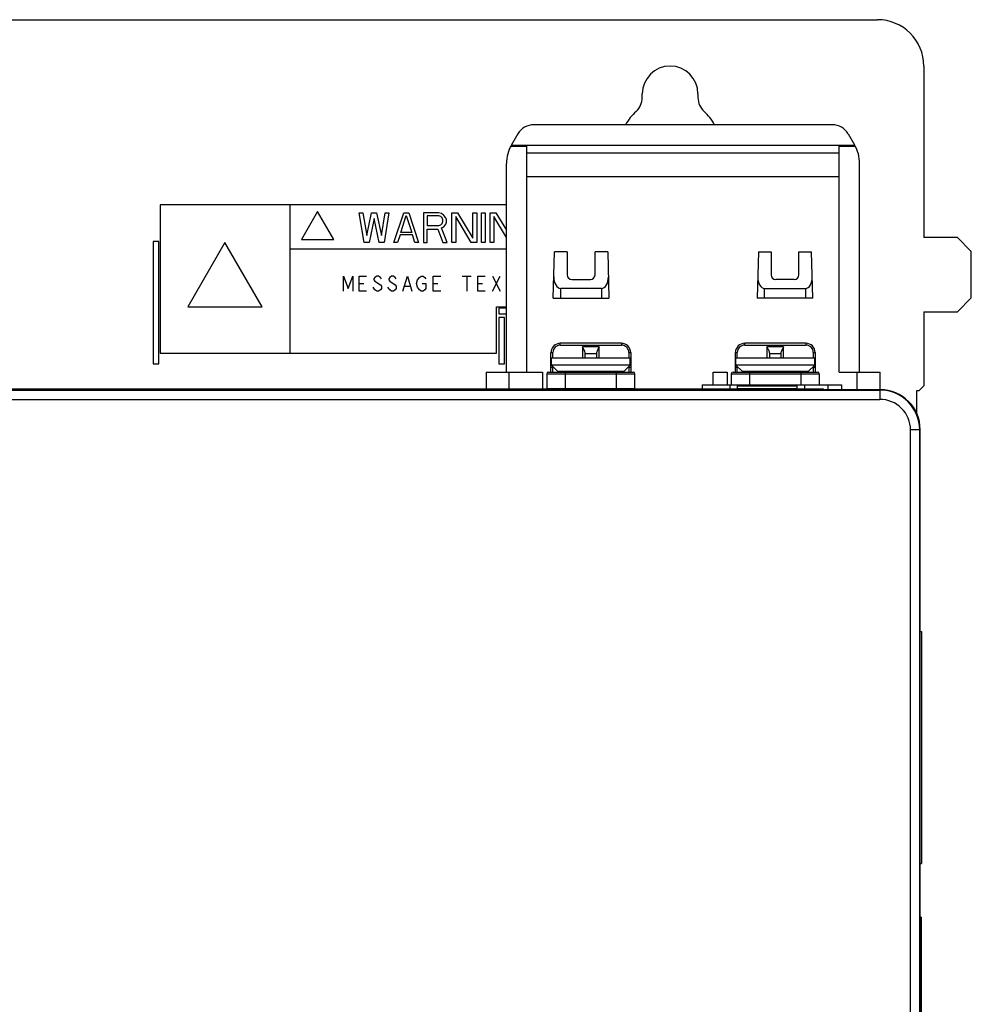
# Model space of a CAD drawing. Units: inches. Extents: x 0 to 34, y 0 to 22.
# Drawn here: x 15.1 to 16.5, y 13.8 to 15.2 of the extents above; entities that cross this region are included whole.
import ezdxf

# ---------------------------------------------------------------- set-up
doc = ezdxf.new("R2010")
doc.units = ezdxf.units.IN
doc.header["$LTSCALE"] = 1.87
doc.header["$MEASUREMENT"] = 0
doc.layers.get('0').update_dxf_attribs({"linetype": 'CONTINUOUS'})

msp = doc.modelspace()

# ---------------------------------------------------------------- linework, layer by layer
at = {"color": 7, "linetype": 'CONTINUOUS'}
for p, q in [((13.578, 15.2178), (16.3306, 15.2178)), ((16.3962, 15.1522), (16.3962, 14.9094)), ((15.9976, 15.1075), (15.9976, 15.1128)), ((16.0763, 15.1128), (16.0763, 15.1075)), ((16.2666, 15.0692), (15.8441, 15.0692)), ((15.8214, 15.0561), (15.8124, 15.0405)), ((16.2893, 15.0561), (16.2983, 15.0405)), ((15.8116, 15.039), (15.8342, 15.039)), ((16.2987, 15.0399), (15.812, 15.0399)), ((15.8342, 14.7188), (15.8342, 15.039)), ((16.2765, 14.7188), (16.2765, 15.039)), ((16.2765, 15.039), (16.2991, 15.039)), ((15.8342, 15.0295), (16.2765, 15.0295)), ((15.8053, 14.7188), (15.8053, 15.0142)), ((16.3053, 14.7188), (16.3053, 15.0142)), ((15.8342, 14.9957), (16.2765, 14.9957)), ((15.3149, 14.9559), (15.3149, 14.7459)), ((15.8053, 14.9559), (15.3149, 14.9559)), ((15.305, 14.9041), (15.305, 14.7308)), ((15.3129, 14.9041), (15.305, 14.9041)), ((15.3129, 14.7308), (15.3129, 14.9041)), ((16.4438, 14.9094), (16.3962, 14.9094)), ((16.4635, 14.8898), (16.4438, 14.9094)), ((15.8716, 14.8238), (15.8733, 14.8894)), ((15.8913, 14.8894), (15.8733, 14.8894)), ((15.8913, 14.8894), (15.8913, 14.8566)), ((15.9307, 14.8566), (15.9307, 14.8894)), ((15.9486, 14.8894), (15.9307, 14.8894)), ((15.9486, 14.8894), (15.9503, 14.8238)), ((16.162, 14.8894), (16.1603, 14.8238)), ((16.162, 14.8894), (16.18, 14.8894)), ((16.18, 14.8894), (16.18, 14.8566)), ((16.2194, 14.8566), (16.2194, 14.8894)), ((16.2194, 14.8894), (16.2373, 14.8894)), ((16.2391, 14.8238), (16.2373, 14.8894)), ((16.4635, 14.8241), (16.4635, 14.8898)), ((15.8979, 14.8501), (15.9241, 14.8501)), ((16.2128, 14.8501), (16.1866, 14.8501)), ((15.8821, 14.8238), (15.8821, 14.8375)), ((15.9399, 14.8375), (15.8821, 14.8375)), ((15.9399, 14.8375), (15.9399, 14.8238)), ((16.1708, 14.8238), (16.1708, 14.8375)), ((16.1708, 14.8375), (16.2286, 14.8375)), ((16.2286, 14.8375), (16.2286, 14.8238)), ((15.8716, 14.8238), (15.9503, 14.8238)), ((16.2391, 14.8238), (16.1603, 14.8238)), ((16.4438, 14.8045), (16.4635, 14.8241)), ((15.7912, 14.7459), (15.7912, 14.8115)), ((15.7912, 14.8115), (15.8053, 14.8115)), ((15.7945, 14.8096), (15.7945, 14.8017)), ((15.8053, 14.8096), (15.7945, 14.8096)), ((15.7945, 14.8017), (15.8053, 14.8017)), ((16.3962, 14.8045), (16.3962, 14.6995)), ((16.3962, 14.8045), (16.4438, 14.8045)), ((15.7945, 14.7964), (15.7945, 14.7308)), ((15.8024, 14.7964), (15.7945, 14.7964)), ((15.8024, 14.7308), (15.8024, 14.7964)), ((15.8815, 14.7572), (15.8815, 14.7598)), ((15.9681, 14.7598), (15.8815, 14.7598)), ((15.9681, 14.7598), (15.9681, 14.7572)), ((16.1426, 14.7572), (16.1426, 14.7598)), ((16.2292, 14.7598), (16.1426, 14.7598)), ((16.2292, 14.7598), (16.2292, 14.7572)), ((15.3149, 14.7459), (15.7912, 14.7459)), ((15.8683, 14.7191), (15.8683, 14.7467)), ((15.8683, 14.7467), (15.871, 14.7467)), ((15.871, 14.7394), (15.871, 14.7467)), ((15.8815, 14.7572), (15.9681, 14.7572)), ((15.9129, 14.7548), (15.9129, 14.7394)), ((15.9366, 14.7548), (15.9129, 14.7548)), ((15.9169, 14.7455), (15.9326, 14.7455)), ((15.9169, 14.7394), (15.9169, 14.7454)), ((15.9326, 14.7454), (15.9326, 14.7394)), ((15.9366, 14.7394), (15.9366, 14.7548)), ((15.9786, 14.7467), (15.9786, 14.7394)), ((15.9786, 14.7467), (15.9812, 14.7467)), ((15.9812, 14.7467), (15.9812, 14.7191)), ((16.1295, 14.7191), (16.1295, 14.7467)), ((16.1295, 14.7467), (16.1321, 14.7467)), ((16.1321, 14.7394), (16.1321, 14.7467)), ((16.1426, 14.7572), (16.2292, 14.7572)), ((16.1741, 14.7548), (16.1741, 14.7394)), ((16.1977, 14.7548), (16.1741, 14.7548)), ((16.178, 14.7455), (16.1938, 14.7455)), ((16.178, 14.7394), (16.178, 14.7454)), ((16.1938, 14.7454), (16.1938, 14.7394)), ((16.1977, 14.7394), (16.1977, 14.7548)), ((16.2397, 14.7467), (16.2397, 14.7394)), ((16.2397, 14.7467), (16.2423, 14.7467)), ((16.2423, 14.7467), (16.2423, 14.7191)), ((15.869, 14.7289), (15.869, 14.7394)), ((15.869, 14.7394), (15.9805, 14.7394)), ((15.9805, 14.7289), (15.9805, 14.7394)), ((16.1301, 14.7289), (16.1301, 14.7394)), ((16.1301, 14.7394), (16.2417, 14.7394)), ((16.2417, 14.7289), (16.2417, 14.7394)), ((15.305, 14.7308), (15.3129, 14.7308)), ((15.7765, 14.7188), (15.7765, 14.695)), ((15.7765, 14.7188), (15.8565, 14.7188)), ((15.7945, 14.7308), (15.8024, 14.7308)), ((15.8093, 14.695), (15.8093, 14.7188)), ((15.8565, 14.7188), (15.8565, 14.695)), ((15.865, 14.7191), (15.9845, 14.7191)), ((15.8722, 14.7257), (15.8683, 14.7257)), ((15.8782, 14.7197), (15.869, 14.7289)), ((15.9805, 14.7289), (15.869, 14.7289)), ((15.871, 14.7191), (15.871, 14.7269)), ((15.9713, 14.7197), (15.8782, 14.7197)), ((15.8887, 14.695), (15.8887, 14.7191)), ((15.8985, 14.7191), (15.8985, 14.7197)), ((15.9182, 14.7191), (15.9182, 14.7197)), ((15.9313, 14.7197), (15.9313, 14.7191)), ((15.951, 14.7191), (15.951, 14.7197)), ((15.9608, 14.7191), (15.9608, 14.695)), ((15.9713, 14.7197), (15.9805, 14.7289)), ((15.9812, 14.7257), (15.9773, 14.7257)), ((15.9786, 14.7269), (15.9786, 14.7191)), ((16.098, 14.7008), (16.098, 14.7188)), ((16.098, 14.7188), (16.1177, 14.7188)), ((16.1177, 14.7188), (16.1177, 14.7008)), ((16.1262, 14.7191), (16.2456, 14.7191)), ((16.1333, 14.7257), (16.1295, 14.7257)), ((16.2417, 14.7289), (16.1301, 14.7289)), ((16.1393, 14.7197), (16.1301, 14.7289)), ((16.1321, 14.7191), (16.1321, 14.7269)), ((16.2325, 14.7197), (16.1393, 14.7197)), ((16.1498, 14.7008), (16.1498, 14.7191)), ((16.1597, 14.7191), (16.1597, 14.7197)), ((16.1794, 14.7191), (16.1794, 14.7197)), ((16.1925, 14.7197), (16.1925, 14.7191)), ((16.2122, 14.7191), (16.2122, 14.7197)), ((16.222, 14.7191), (16.222, 14.7008)), ((16.2325, 14.7197), (16.2417, 14.7289)), ((16.2423, 14.7257), (16.2385, 14.7257)), ((16.2397, 14.7269), (16.2397, 14.7191)), ((16.2765, 14.7188), (16.3342, 14.7188)), ((16.3014, 14.7188), (16.3014, 14.694)), ((16.3342, 14.694), (16.3342, 14.7188)), ((15.8624, 14.7165), (15.8624, 14.6955)), ((15.8624, 14.7165), (15.9871, 14.7165)), ((15.9871, 14.6955), (15.9871, 14.7165)), ((16.1236, 14.7165), (16.1236, 14.7008)), ((16.1236, 14.7165), (16.2483, 14.7165)), ((16.2483, 14.7008), (16.2483, 14.7165)), ((14.2268, 14.6935), (16.3341, 14.6935)), ((16.2543, 14.695), (14.2533, 14.695)), ((15.9871, 14.6955), (15.8624, 14.6955)), ((16.0824, 14.6967), (16.0819, 14.695)), ((16.0824, 14.7008), (16.0824, 14.695)), ((16.0824, 14.7008), (16.2797, 14.7008)), ((16.1214, 14.7008), (16.1214, 14.695)), ((16.1326, 14.695), (16.1326, 14.6998)), ((16.1326, 14.6998), (16.2166, 14.6998)), ((16.1326, 14.6958), (16.2166, 14.6958)), ((16.2166, 14.6998), (16.2166, 14.695)), ((16.2277, 14.695), (16.2277, 14.7008)), ((16.2543, 14.695), (16.2567, 14.694)), ((16.3346, 14.694), (16.2567, 14.694)), ((16.2797, 14.7008), (16.2797, 14.694)), ((16.3341, 14.6935), (16.3346, 14.694)), ((16.3341, 14.6935), (16.3341, 14.6804)), ((16.3864, 14.6587), (16.3864, 14.6929)), ((16.3864, 14.6929), (16.3897, 14.6929)), ((16.3897, 14.6929), (16.3962, 14.6995)), ((14.2256, 14.6804), (16.3341, 14.6804)), ((16.3773, 9.2372), (16.3773, 14.6371)), ((16.3905, 14.6371), (16.3773, 14.6371)), ((16.3905, 14.6371), (16.391, 14.6376)), ((16.3905, 9.2372), (16.3905, 14.6371)), ((16.391, 13.7663), (16.391, 14.6376)), ((16.391, 14.3517), (16.393, 14.3517)), ((16.393, 14.3517), (16.393, 14.0236)), ((16.391, 14.0236), (16.393, 14.0236)), ((16.3923, 13.9475), (16.391, 13.9475)), ((16.3923, 13.9475), (16.3923, 12.5174)), ((16.3923, 13.9075), (16.391, 13.9075))]:
    msp.add_line(p, q, dxfattribs=at)
at = {"color": 4, "linetype": 'CONTINUOUS'}
for p, q in [((15.4986, 14.9559), (15.4986, 14.7459)), ((15.5379, 14.9465), (15.515, 14.9067)), ((15.5609, 14.9067), (15.5379, 14.9465)), ((15.6039, 14.9025), (15.5969, 14.9445)), ((15.5969, 14.9445), (15.6021, 14.9445)), ((15.6021, 14.9445), (15.6074, 14.9123)), ((15.6074, 14.9123), (15.6144, 14.9445)), ((15.6144, 14.9445), (15.6214, 14.9445)), ((15.6214, 14.9445), (15.6284, 14.9123)), ((15.6284, 14.9123), (15.6336, 14.9445)), ((15.6389, 14.9445), (15.6319, 14.9025)), ((15.6336, 14.9445), (15.6389, 14.9445)), ((15.6459, 14.9025), (15.6599, 14.9445)), ((15.6555, 14.9168), (15.6634, 14.9409)), ((15.6599, 14.9445), (15.6669, 14.9445)), ((15.6634, 14.9409), (15.6712, 14.9168)), ((15.6669, 14.9445), (15.6809, 14.9025)), ((15.6879, 14.9445), (15.6879, 14.9025)), ((15.7089, 14.9445), (15.6879, 14.9445)), ((15.7132, 14.9436), (15.7089, 14.9445)), ((15.7167, 14.9409), (15.7132, 14.9436)), ((15.7194, 14.9373), (15.7167, 14.9409)), ((15.7281, 14.9025), (15.7281, 14.9445)), ((15.7281, 14.9445), (15.736, 14.9445)), ((15.736, 14.9445), (15.7579, 14.9087)), ((15.7579, 14.9087), (15.7579, 14.9445)), ((15.7579, 14.9445), (15.7631, 14.9445)), ((15.7631, 14.9445), (15.7631, 14.9025)), ((15.7701, 14.9025), (15.7701, 14.9445)), ((15.7701, 14.9445), (15.7753, 14.9445)), ((15.7753, 14.9445), (15.7753, 14.9025)), ((15.7823, 14.9025), (15.7823, 14.9445)), ((15.7823, 14.9445), (15.7902, 14.9445)), ((15.7902, 14.9445), (15.8053, 14.9198)), ((15.6179, 14.9364), (15.6109, 14.9025)), ((15.6249, 14.9025), (15.6179, 14.9364)), ((15.6931, 14.94), (15.6931, 14.9266)), ((15.7097, 14.94), (15.6931, 14.94)), ((15.6931, 14.9266), (15.7097, 14.9266)), ((15.7124, 14.9391), (15.7097, 14.94)), ((15.7097, 14.9266), (15.7124, 14.9275)), ((15.7141, 14.9373), (15.7124, 14.9391)), ((15.7124, 14.9275), (15.7141, 14.9293)), ((15.715, 14.9346), (15.7141, 14.9373)), ((15.7141, 14.9293), (15.715, 14.932)), ((15.715, 14.932), (15.715, 14.9346)), ((15.7167, 14.9248), (15.7194, 14.9284)), ((15.7202, 14.9346), (15.7194, 14.9373)), ((15.7194, 14.9284), (15.7202, 14.9311)), ((15.7202, 14.9311), (15.7202, 14.9346)), ((15.7334, 14.9391), (15.7334, 14.9025)), ((15.7552, 14.9025), (15.7334, 14.9391)), ((15.7876, 14.9391), (15.7876, 14.9025)), ((15.8053, 14.9094), (15.7876, 14.9391)), ((15.6546, 14.9132), (15.6511, 14.9025)), ((15.6721, 14.9132), (15.6546, 14.9132)), ((15.6712, 14.9168), (15.6555, 14.9168)), ((15.6756, 14.9025), (15.6721, 14.9132)), ((15.6931, 14.9025), (15.6931, 14.9212)), ((15.6931, 14.9212), (15.708, 14.9212)), ((15.708, 14.9212), (15.715, 14.9025)), ((15.7132, 14.923), (15.7167, 14.9248)), ((15.7211, 14.9025), (15.7132, 14.923)), ((15.4067, 14.9025), (15.3542, 14.8115)), ((15.4592, 14.8115), (15.4067, 14.9025)), ((15.515, 14.9067), (15.5609, 14.9067)), ((15.6109, 14.9025), (15.6039, 14.9025)), ((15.6319, 14.9025), (15.6249, 14.9025)), ((15.6511, 14.9025), (15.6459, 14.9025)), ((15.6809, 14.9025), (15.6756, 14.9025)), ((15.6879, 14.9025), (15.6931, 14.9025)), ((15.715, 14.9025), (15.7211, 14.9025)), ((15.7334, 14.9025), (15.7281, 14.9025)), ((15.7631, 14.9025), (15.7552, 14.9025)), ((15.7753, 14.9025), (15.7701, 14.9025)), ((15.7876, 14.9025), (15.7823, 14.9025)), ((15.4986, 14.8936), (15.8053, 14.8936)), ((15.5744, 14.8337), (15.5744, 14.8547)), ((15.5744, 14.8547), (15.581, 14.8372)), ((15.581, 14.8372), (15.5876, 14.8547)), ((15.5876, 14.8547), (15.5876, 14.8337)), ((15.5967, 14.8337), (15.5967, 14.8547)), ((15.5967, 14.8547), (15.6072, 14.8547)), ((15.5967, 14.8442), (15.6033, 14.8442)), ((15.6191, 14.853), (15.6177, 14.8512)), ((15.6177, 14.8512), (15.6177, 14.8495)), ((15.6177, 14.8495), (15.6191, 14.8477)), ((15.6217, 14.8547), (15.6191, 14.853)), ((15.6191, 14.8477), (15.6269, 14.8425)), ((15.6243, 14.8547), (15.6217, 14.8547)), ((15.6269, 14.853), (15.6243, 14.8547)), ((15.6282, 14.8512), (15.6269, 14.853)), ((15.64, 14.853), (15.6387, 14.8512)), ((15.6387, 14.8512), (15.6387, 14.8495)), ((15.6387, 14.8495), (15.64, 14.8477)), ((15.6427, 14.8547), (15.64, 14.853)), ((15.64, 14.8477), (15.6479, 14.8425)), ((15.6453, 14.8547), (15.6427, 14.8547)), ((15.6479, 14.853), (15.6453, 14.8547)), ((15.6492, 14.8512), (15.6479, 14.853)), ((15.6584, 14.8337), (15.665, 14.8547)), ((15.665, 14.8547), (15.6715, 14.8337)), ((15.6781, 14.8442), (15.6794, 14.8495)), ((15.6794, 14.839), (15.6781, 14.8442)), ((15.6794, 14.8495), (15.682, 14.853)), ((15.682, 14.853), (15.6847, 14.8547)), ((15.6847, 14.8547), (15.6873, 14.8547)), ((15.686, 14.8442), (15.6912, 14.8442)), ((15.6873, 14.8547), (15.6899, 14.853)), ((15.6899, 14.853), (15.6912, 14.8512)), ((15.6912, 14.8442), (15.6912, 14.8372)), ((15.7017, 14.8337), (15.7017, 14.8547)), ((15.7017, 14.8547), (15.7122, 14.8547)), ((15.7017, 14.8442), (15.7083, 14.8442)), ((15.7424, 14.8547), (15.7555, 14.8547)), ((15.749, 14.8547), (15.749, 14.8337)), ((15.7647, 14.8337), (15.7647, 14.8547)), ((15.7647, 14.8547), (15.7752, 14.8547)), ((15.7647, 14.8442), (15.7713, 14.8442)), ((15.7857, 14.8337), (15.7962, 14.8547)), ((15.7857, 14.8547), (15.7962, 14.8337)), ((15.6072, 14.8337), (15.5967, 14.8337)), ((15.6191, 14.8355), (15.6164, 14.839)), ((15.6217, 14.8337), (15.6191, 14.8355)), ((15.6243, 14.8337), (15.6217, 14.8337)), ((15.6269, 14.8355), (15.6243, 14.8337)), ((15.6269, 14.8425), (15.6282, 14.8407)), ((15.6282, 14.8372), (15.6269, 14.8355)), ((15.6282, 14.8407), (15.6282, 14.8372)), ((15.64, 14.8355), (15.6374, 14.839)), ((15.6427, 14.8337), (15.64, 14.8355)), ((15.6453, 14.8337), (15.6427, 14.8337)), ((15.6479, 14.8355), (15.6453, 14.8337)), ((15.6479, 14.8425), (15.6492, 14.8407)), ((15.6492, 14.8372), (15.6479, 14.8355)), ((15.6492, 14.8407), (15.6492, 14.8372)), ((15.661, 14.8407), (15.6689, 14.8407)), ((15.682, 14.8355), (15.6794, 14.839)), ((15.6847, 14.8337), (15.682, 14.8355)), ((15.6873, 14.8337), (15.6847, 14.8337)), ((15.6899, 14.8355), (15.6873, 14.8337)), ((15.6912, 14.8372), (15.6899, 14.8355)), ((15.7122, 14.8337), (15.7017, 14.8337)), ((15.7752, 14.8337), (15.7647, 14.8337)), ((15.3542, 14.8115), (15.4592, 14.8115)), ((16.2601, 14.7008), (16.2601, 14.694))]:
    msp.add_line(p, q, dxfattribs=at)
at = {"color": 7, "linetype": 'CONTINUOUS'}
for centre, radius, start, end in [((16.3306, 15.1522), 0.0656, 0, 90), ((16.037, 15.1128), 0.0394, 0, 180), ((15.9713, 15.1075), 0.0262, 311.8103, 360), ((16.1026, 15.1075), 0.0262, 180, 228.1897), ((16.037, 15.0341), 0.0722, 131.8103, 150.8691), ((16.037, 15.0341), 0.0722, 29.1309, 48.1897), ((15.8441, 15.043), 0.0262, 90, 150), ((16.2666, 15.043), 0.0262, 30, 90), ((15.8578, 15.0142), 0.0525, 150, 180), ((16.2528, 15.0142), 0.0525, 0, 30), ((15.8979, 14.8566), 0.00656, 180, 270), ((15.9241, 14.8566), 0.00656, 270, 360), ((16.1866, 14.8566), 0.00656, 180, 270), ((16.2128, 14.8566), 0.00656, 270, 360), ((15.8815, 14.7467), 0.0131, 90, 180), ((15.9681, 14.7467), 0.0131, 0, 90), ((16.1426, 14.7467), 0.0131, 90, 180), ((16.2292, 14.7467), 0.0131, 0, 90), ((15.8815, 14.7467), 0.0105, 90, 180), ((15.9681, 14.7467), 0.0105, 360, 90), ((16.1426, 14.7467), 0.0105, 90, 180), ((16.2292, 14.7467), 0.0105, 360, 90), ((15.865, 14.7165), 0.00262, 90, 180), ((15.9845, 14.7165), 0.00262, 0, 90), ((16.1262, 14.7165), 0.00262, 90, 180), ((16.2456, 14.7165), 0.00262, 0, 90), ((15.865, 14.6955), 0.00262, 180, 192.3075), ((15.9845, 14.6955), 0.00262, 347.6925, 360), ((16.334, 14.6371), 0.0564, 0.0091, 89.9909), ((16.3341, 14.6371), 0.0433, 359.986, 90.014)]:
    msp.add_arc(centre, radius, start, end, dxfattribs=at)
for centre, major_axis, ratio, start_param, end_param in [((15.8821, 14.8531), (0, 0.0156), 0.624451, 1.528887, 3.141593), ((15.9399, 14.8531), (0, 0.0156), 0.624451, -3.141593, -1.528887), ((16.1708, 14.8531), (0, 0.0156), 0.624451, 1.528887, 3.141593), ((16.2286, 14.8531), (0, 0.0156), 0.624451, -3.141593, -1.528887), ((16.3345, 14.6376), (0.04, 0.04), 0.998783, -0.784789, 0.784789)]:
    msp.add_ellipse(centre, major_axis=major_axis, ratio=ratio, start_param=start_param, end_param=end_param, dxfattribs=at)
for points, knots in [([(15.9169, 14.7455), (15.9169, 14.7462), (15.9165, 14.7477), (15.9155, 14.75), (15.9143, 14.7524), (15.9134, 14.754), (15.9129, 14.7548)], [0, 0, 0, 0, 0.214125, 0.461313, 0.726714, 1, 1, 1, 1]), ([(15.9366, 14.7548), (15.9361, 14.754), (15.9353, 14.7524), (15.934, 14.75), (15.9331, 14.7477), (15.9327, 14.7462), (15.9326, 14.7455)], [0, 0, 0, 0, 0.273283, 0.538682, 0.785869, 1, 1, 1, 1]), ([(16.178, 14.7455), (16.178, 14.7462), (16.1776, 14.7477), (16.1766, 14.75), (16.1754, 14.7524), (16.1745, 14.754), (16.1741, 14.7548)], [0, 0, 0, 0, 0.214125, 0.461313, 0.726714, 1, 1, 1, 1]), ([(16.1977, 14.7548), (16.1973, 14.754), (16.1964, 14.7524), (16.1952, 14.75), (16.1942, 14.7477), (16.1938, 14.7462), (16.1938, 14.7455)], [0, 0, 0, 0, 0.273283, 0.538682, 0.785869, 1, 1, 1, 1])]:
    msp.add_open_spline(points, degree=3, knots=knots, dxfattribs=at)
for points in [[(15.9169, 14.7454), (15.9169, 14.7454), (15.9169, 14.7455), (15.9169, 14.7455)], [(15.9326, 14.7455), (15.9326, 14.7455), (15.9326, 14.7454), (15.9326, 14.7454)], [(16.178, 14.7454), (16.178, 14.7454), (16.178, 14.7455), (16.178, 14.7455)], [(16.1938, 14.7455), (16.1938, 14.7455), (16.1938, 14.7454), (16.1938, 14.7454)]]:
    msp.add_open_spline(points, degree=3, dxfattribs=at)

doc.saveas('drawing.dxf')
